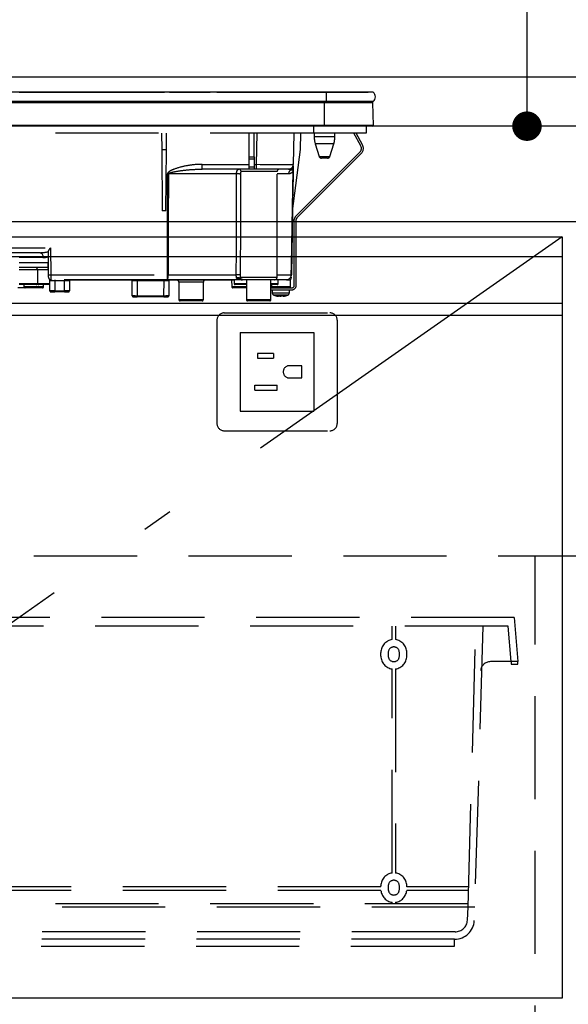
# Model space of a CAD drawing. Units: millimetres. Extents: x -1321 to 8110, y 68 to 5608.
# Drawn here: x 2671 to 2894, y 1998 to 2399 of the extents above; entities that cross this region are included whole.
import ezdxf

# ---------------------------------------------------------------- set-up
doc = ezdxf.new("R2010")
doc.units = ezdxf.units.MM
doc.header["$LTSCALE"] = 5
doc.linetypes.add('DASHDOT', pattern=[50.5, 30, -9, 2.5, -9])
doc.linetypes.add('HIDDEN', pattern=[12.6, 8.4, -4.2])
for name, color, linetype, lineweight in [('トップ', 216, 'Continuous', 9), ('寸法', 250, 'Continuous', 9), ('引き前', 6, 'Continuous', 9), ('引き箱', 14, 'Continuous', 9), ('本体', 134, 'Continuous', 9), ('水栓', 54, 'Continuous', 9), ('熱源', 214, 'Continuous', 9)]:
    doc.layers.add(name, color=color, linetype=linetype, lineweight=lineweight)
doc.styles.get("Standard").update_dxf_attribs({"font": 'txt', "bigfont": 'bigfont'})
doc.styles.add('ＭＳ ゴシック', font='txt')
doc.dimstyles.get("Standard").update_dxf_attribs({"dimtxt": 0.18, "dimasz": 0.18, "dimexe": 0.18, "dimexo": 0.0625, "dimgap": 0.09, "dimtad": 0, "dimtih": 1, "dimtoh": 1, "dimdec": 4, "dimzin": 0, "dimdsep": 46, "dimtxsty": 'Standard', "dimcen": 0.09, "dimadec": 0, "dimazin": 0, "dimtfac": 1, "dimtdec": 4, "dimtofl": 0, "dimtmove": 0, "dimatfit": 3, "dimfxl": 1, "dimtolj": 1, "dimtzin": 0, "dimarcsym": 0})

# ---------------------------------------------------------------- blocks, each defined once
blk = doc.blocks.new('*G46')
at = {"layer": '熱源', "color": 214, "linetype": 'Continuous', "lineweight": 30}
for p, q in [((2795.33, 2369.1), (2515.33, 2369.1)), ((2670.33, 2369.11), (2677.83, 2369.11)), ((2672.2, 2369.13), (2672.48, 2369.13)), ((2672.7, 2369.13), (2673.6, 2369.13)), ((2672.75, 2369.11), (2672.75, 2369.11)), ((2673.31, 2369.11), (2673.31, 2369.11)), ((2675.9, 2369.13), (2695.52, 2369.13)), ((2677.83, 2369.1), (2677.83, 2369.11)), ((2692.83, 2369.11), (2692.83, 2369.1)), ((2692.83, 2369.11), (2700.33, 2369.11)), ((2696.86, 2369.13), (2696.95, 2369.13)), ((2697.77, 2369.13), (2700.59, 2369.13)), ((2700.33, 2369.11), (2707.83, 2369.11)), ((2701.87, 2369.13), (2701.87, 2369.13)), ((2702.5, 2369.13), (2702.82, 2369.13)), ((2705.46, 2369.13), (2729.54, 2369.13)), ((2707.83, 2369.1), (2707.83, 2369.11)), ((2729.71, 2369.11), (2729.71, 2369.1)), ((2730.05, 2369.11), (2730.05, 2369.1)), ((2730.57, 2369.11), (2730.57, 2369.1)), ((2731.07, 2369.11), (2731.07, 2369.1)), ((2731.41, 2369.11), (2731.41, 2369.1)), ((2731.58, 2369.13), (2736.8, 2369.13)), ((2731.7, 2369.11), (2731.7, 2369.1)), ((2732.06, 2369.11), (2731.7, 2369.11)), ((2732.06, 2369.11), (2732.06, 2369.1)), ((2732.08, 2369.11), (2732.06, 2369.11)), ((2732.08, 2369.11), (2732.08, 2369.1)), ((2732.83, 2369.11), (2732.08, 2369.11)), ((2732.83, 2369.11), (2732.83, 2369.1)), ((2732.83, 2369.11), (2740.33, 2369.11)), ((2738.43, 2369.13), (2739.36, 2369.13)), ((2740.21, 2369.13), (2740.45, 2369.13)), ((2740.33, 2369.11), (2747.83, 2369.11)), ((2741.01, 2369.11), (2741.01, 2369.11)), ((2743.32, 2369.13), (2743.67, 2369.13)), ((2743.33, 2369.11), (2743.33, 2369.11)), ((2744.07, 2369.13), (2744.09, 2369.13)), ((2745.03, 2369.13), (2748.12, 2369.13)), ((2747.83, 2369.1), (2747.83, 2369.11)), ((2748.18, 2369.11), (2748.18, 2369.1)), ((2748.39, 2369.11), (2748.39, 2369.1)), ((2749.19, 2369.11), (2749.19, 2369.1)), ((2750.61, 2369.11), (2750.61, 2369.1)), ((2750.79, 2369.13), (2786.92, 2369.13)), ((2785.53, 2369.11), (2785.53, 2369.1)), ((2785.53, 2369.11), (2801.33, 2369.11)), ((2787.59, 2369.11), (2787.59, 2369.11)), ((2788.64, 2369.13), (2791.67, 2369.13)), ((2788.66, 2369.11), (2788.66, 2369.11)), ((2795.33, 2369.1), (2795.33, 2365.3)), ((2814.46, 2369.1), (2795.33, 2369.1)), ((2795.34, 2369.13), (2796.33, 2369.13)), ((2797.14, 2369.13), (2798.15, 2369.13)), ((2800.13, 2369.11), (2800.13, 2369.11)), ((2800.19, 2369.13), (2812.33, 2369.13)), ((2801.33, 2369.11), (2801.33, 2369.1)), ((2812.33, 2369.13), (2812.33, 2369.1)), ((2795.33, 2365.3), (2515.33, 2365.3)), ((2794.58, 2365.3), (2794.58, 2364.81)), ((2814.46, 2365.3), (2795.33, 2365.3)), ((2794.58, 2364.81), (2516.08, 2364.81)), ((2794.58, 2355.6), (2794.58, 2364.81)), ((2814.34, 2364.81), (2794.58, 2364.81)), ((2814.53, 2355.6), (2814.34, 2364.81)), ((2794.58, 2355.6), (2516.08, 2355.6)), ((2794.58, 2355.3), (2516.08, 2355.3)), ((2814.53, 2355.6), (2794.58, 2355.6)), ((2794.58, 2355.6), (2794.58, 2355.3)), ((2814.18, 2355.3), (2794.58, 2355.3))]:
    blk.add_line(p, q, dxfattribs=at)
at = {"layer": '熱源', "color": 214, "linetype": 'HIDDEN', "lineweight": 30}
for p, q in [((2790.13, 2355.3), (2790.13, 2352.5)), ((2811.63, 2355.3), (2811.63, 2352.5)), ((2790.13, 2352.5), (2520.63, 2352.5)), ((2728.3, 2352.5), (2728.36, 2345.8)), ((2730.3, 2345.8), (2730.36, 2352.5)), ((2763.93, 2342.76), (2763.93, 2352.5)), ((2765.93, 2342.76), (2765.93, 2352.5)), ((2766.93, 2339.76), (2767.15, 2352.5)), ((2782.15, 2352.5), (2781.93, 2339.76)), ((2784.81, 2345.8), (2785.04, 2352.5)), ((2811.63, 2352.5), (2790.13, 2352.5)), ((2790.43, 2352.5), (2790.43, 2350.99)), ((2794.63, 2350.99), (2790.43, 2350.99)), ((2798.83, 2350.99), (2794.63, 2350.99)), ((2798.83, 2350.99), (2798.83, 2352.5)), ((2809.38, 2347.28), (2806.61, 2352.5)), ((2810.09, 2347.66), (2807.52, 2352.5)), ((2728.36, 2345.8), (2728.58, 2320.8)), ((2728.36, 2345.8), (2730.3, 2345.8)), ((2730.08, 2320.8), (2730.3, 2345.8)), ((2781.59, 2320.76), (2784.81, 2345.8)), ((2794.63, 2348.07), (2790.87, 2348.07)), ((2790.87, 2348.07), (2792.42, 2343)), ((2798.4, 2348.07), (2794.63, 2348.07)), ((2796.85, 2343), (2798.4, 2348.07)), ((2763.93, 2341.83), (2763.93, 2342.76)), ((2763.93, 2342.76), (2765.93, 2342.76)), ((2763.93, 2338.8), (2763.93, 2341.83)), ((2765.93, 2341.83), (2763.93, 2341.83)), ((2765.93, 2342.76), (2765.93, 2341.83)), ((2765.93, 2341.83), (2765.93, 2338.8)), ((2782.86, 2318.55), (2809, 2344.69)), ((2783.42, 2317.99), (2809.56, 2344.13)), ((2792.42, 2343), (2796.85, 2343)), ((2795.89, 2342.3), (2793.37, 2342.3)), ((2744.81, 2337.8), (2744.81, 2339.76)), ((2744.81, 2339.76), (2763.93, 2339.76)), ((2763.93, 2337.8), (2744.81, 2337.8)), ((2763.93, 2337.8), (2763.93, 2338.8)), ((2763.93, 2338.8), (2765.93, 2338.8)), ((2765.93, 2337.8), (2763.93, 2337.8)), ((2765.93, 2339.76), (2766.93, 2339.76)), ((2765.93, 2338.8), (2765.93, 2337.8)), ((2766.93, 2337.8), (2765.93, 2337.8)), ((2766.93, 2337.8), (2766.93, 2339.76)), ((2779.93, 2337.8), (2766.93, 2337.8)), ((2781.86, 2337.63), (2781.9, 2337.96)), ((2781.89, 2337.77), (2781.86, 2337.63)), ((2781.89, 2337.66), (2781.86, 2337.31)), ((2781.9, 2337.83), (2781.89, 2337.77)), ((2781.89, 2337.77), (2781.89, 2337.66)), ((2730.67, 2294.76), (2730.73, 2335.83)), ((2758.84, 2335.83), (2731.08, 2335.83)), ((2775.33, 2336.8), (2760.66, 2336.8)), ((2775.33, 2293.8), (2775.33, 2336.8)), ((2779.98, 2335.83), (2775.33, 2335.83)), ((2730.08, 2320.8), (2728.58, 2320.8)), ((2781.6, 2320.8), (2781.14, 2294.76)), ((2782.33, 2290.5), (2782.33, 2317.28)), ((2783.13, 2290.5), (2783.13, 2317.28)), ((2575.93, 2305.76), (2683.1, 2305.76)), ((2683.1, 2305.76), (2683.3, 2294.76)), ((2678.88, 2303.8), (2608.34, 2303.8)), ((2680.06, 2301.83), (2670.33, 2301.83)), ((2682.3, 2294.78), (2682.3, 2304.51)), ((2670.33, 2299.76), (2682.21, 2299.76)), ((2682.24, 2297.8), (2670.33, 2297.8)), ((2682.3, 2294.78), (2682.21, 2299.76)), ((2673.83, 2296.8), (2670.33, 2296.8)), ((2677.83, 2296.8), (2673.83, 2296.8)), ((2682.26, 2296.8), (2677.83, 2296.8)), ((2677.83, 2296.8), (2677.83, 2291.3)), ((2682.3, 2294.76), (2682.3, 2294.78)), ((2682.31, 2293.78), (2682.3, 2294.76)), ((2683.3, 2294.76), (2683.31, 2292.8)), ((2683.3, 2294.76), (2730.67, 2294.76)), ((2730.67, 2292.8), (2730.67, 2294.76)), ((2731.01, 2294.76), (2758.73, 2294.76)), ((2760.16, 2293.16), (2760.12, 2293.3)), ((2760.31, 2293.06), (2760.16, 2293.16)), ((2760.27, 2293.01), (2760.27, 2293.01)), ((2760.34, 2293.8), (2775.33, 2293.8)), ((2775.33, 2294.76), (2781.11, 2294.76)), ((2672.83, 2289.5), (2669.83, 2289.5)), ((2670.33, 2291.3), (2673.83, 2291.3)), ((2673.83, 2290.8), (2670.33, 2290.8)), ((2672.33, 2290.8), (2672.33, 2290)), ((2672.33, 2290), (2680.33, 2290)), ((2679.83, 2289.5), (2672.83, 2289.5)), ((2673.83, 2291.3), (2677.83, 2291.3)), ((2677.33, 2290.8), (2673.83, 2290.8)), ((2678.33, 2290.8), (2677.33, 2290.8)), ((2677.83, 2291.3), (2681.83, 2291.3)), ((2682.83, 2290.8), (2678.33, 2290.8)), ((2680.33, 2290), (2680.33, 2290.8)), ((2681.83, 2291.3), (2682.83, 2291.3)), ((2682.83, 2288.3), (2682.83, 2292.66)), ((2730.67, 2292.8), (2683.31, 2292.8)), ((2684.83, 2292.3), (2683.62, 2292.3)), ((2684.83, 2292.8), (2684.83, 2292.3)), ((2684.83, 2292.3), (2684.83, 2288.3)), ((2688.83, 2292.3), (2684.83, 2292.3)), ((2688.83, 2292.8), (2688.83, 2292.3)), ((2688.83, 2288.3), (2688.83, 2292.3)), ((2690.83, 2292.3), (2688.83, 2292.3)), ((2690.83, 2292.3), (2690.83, 2288.3)), ((2716.24, 2292.6), (2690.93, 2292.6)), ((2716.39, 2286.29), (2716.34, 2292.3)), ((2718.34, 2292.8), (2718.34, 2292.3)), ((2718.34, 2292.3), (2718.39, 2286.29)), ((2729.33, 2292.3), (2718.34, 2292.3)), ((2729.28, 2286.29), (2729.33, 2292.3)), ((2729.33, 2292.8), (2729.33, 2292.3)), ((2760.71, 2292.8), (2730.67, 2292.8)), ((2731.33, 2292.3), (2731.28, 2286.29)), ((2733.24, 2292.6), (2731.43, 2292.6)), ((2733.24, 2292.8), (2733.24, 2292.6)), ((2757.83, 2292.6), (2733.24, 2292.6)), ((2745.33, 2291.8), (2735.33, 2291.8)), ((2735.33, 2291.8), (2735.33, 2284.7)), ((2745.33, 2284.7), (2745.33, 2291.8)), ((2756.84, 2292.6), (2756.88, 2289.99)), ((2756.88, 2289.99), (2762.83, 2289.99)), ((2762.83, 2289.5), (2757.38, 2289.5)), ((2757.83, 2292.8), (2757.83, 2291.3)), ((2757.83, 2291.3), (2761.83, 2291.3)), ((2762.83, 2290.8), (2758.33, 2290.8)), ((2760.67, 2292.84), (2760.74, 2292.81)), ((2761.22, 2292.85), (2760.96, 2292.85)), ((2774.33, 2292.8), (2761.34, 2292.8)), ((2761.83, 2291.3), (2762.83, 2291.3)), ((2762.83, 2292.8), (2762.83, 2284.7)), ((2772.83, 2284.7), (2772.83, 2292.8)), ((2772.83, 2291.3), (2775.83, 2291.3)), ((2775.33, 2290.8), (2772.83, 2290.8)), ((2772.83, 2289.5), (2781.33, 2289.5)), ((2772.99, 2290.8), (2773, 2289.99)), ((2773, 2289.99), (2780.78, 2289.99)), ((2779.14, 2292.8), (2774.33, 2292.8)), ((2775.83, 2291.3), (2775.83, 2292.8)), ((2779.14, 2292.8), (2780.83, 2292.8)), ((2780.78, 2289.99), (2780.83, 2292.8)), ((2684.83, 2288.3), (2682.83, 2288.3)), ((2683.33, 2287.8), (2684.83, 2287.8)), ((2684.83, 2288.3), (2684.83, 2287.8)), ((2684.83, 2288.3), (2688.83, 2288.3)), ((2688.83, 2287.8), (2684.83, 2287.8)), ((2690.83, 2288.3), (2688.83, 2288.3)), ((2688.83, 2287.8), (2688.83, 2288.3)), ((2688.83, 2287.8), (2690.33, 2287.8)), ((2716.89, 2285.8), (2718.39, 2285.8)), ((2718.39, 2286.29), (2718.39, 2285.8)), ((2718.39, 2286.29), (2729.28, 2286.29)), ((2729.28, 2285.8), (2718.39, 2285.8)), ((2729.28, 2285.8), (2729.28, 2286.29)), ((2729.28, 2285.8), (2730.78, 2285.8)), ((2772.83, 2288.7), (2781.33, 2288.7)), ((2773.33, 2288.7), (2773.33, 2287.49)), ((2775.93, 2286.06), (2775.84, 2286.06)), ((2776.4, 2286.06), (2776.8, 2286.06)), ((2777.26, 2286.06), (2776.8, 2286.06)), ((2778.23, 2286.28), (2777.26, 2286.06)), ((2777.73, 2286.06), (2777.83, 2286.06)), ((2777.8, 2286.09), (2777.89, 2286.1)), ((2777.83, 2286.06), (2778.79, 2286.28)), ((2780.33, 2287.49), (2780.33, 2288.7)), ((2735.33, 2284.7), (2745.33, 2284.7)), ((2744.83, 2284.2), (2735.83, 2284.2)), ((2762.83, 2284.7), (2772.83, 2284.7)), ((2772.33, 2284.2), (2763.33, 2284.2))]:
    blk.add_line(p, q, dxfattribs=at)
for points in [[(2781.11, 2294.76), (2781.18, 2298.76), (2781.46, 2314.76), (2781.86, 2337.31)], [(2781.89, 2337.66), (2781.85, 2335.3), (2781.66, 2324.22), (2781.61, 2321.45), (2781.59, 2320.76)], [(2731.08, 2335.83), (2731.07, 2333.8), (2731.05, 2317.8), (2731.01, 2294.76)], [(2678.88, 2303.8), (2679.11, 2303.76), (2679.33, 2303.65), (2679.53, 2303.47), (2679.71, 2303.22), (2679.85, 2302.93), (2679.96, 2302.59), (2680.03, 2302.22), (2680.06, 2301.83)], [(2683.31, 2292.8), (2683.37, 2292.79), (2683.43, 2292.76), (2683.48, 2292.71), (2683.53, 2292.65), (2683.57, 2292.57), (2683.59, 2292.49), (2683.61, 2292.39), (2683.62, 2292.3)], [(2760.74, 2292.81), (2760.77, 2292.81), (2760.79, 2292.81), (2760.8, 2292.8), (2760.8, 2292.8), (2760.8, 2292.8), (2760.8, 2292.8), (2760.8, 2292.8), (2760.8, 2292.8), (2760.8, 2292.8)]]:
    blk.add_lwpolyline(points, dxfattribs=at)
at = {"layer": '熱源', "color": 214, "linetype": 'Continuous', "lineweight": 30}
for centre, radius, start, end in [((2812.83, 2367.2), 2.5, 310.5893, 49.4107), ((2813.84, 2364.8), 0.5, 1.1458, 90), ((2814.18, 2355.6), 0.3, 270, 0)]:
    blk.add_arc(centre, radius, start, end, dxfattribs=at)
at = {"layer": '熱源', "color": 214, "linetype": 'HIDDEN', "lineweight": 30}
for centre, radius, start, end in [((2800.43, 2350.99), 10, 180, 196.9908), ((2788.83, 2350.99), 10, 343.0092, 0), ((2807.44, 2346.25), 2.2, 315, 28), ((2807.44, 2346.25), 3, 315, 28), ((2793.37, 2343.3), 1, 196.9908, 270), ((2795.89, 2343.3), 1, 270, 343.0092), ((2759.68, 2336.82), 0.979, 358.7352, 88.6767), ((2776.33, 2336.8), 1, 90, 180), ((2779.93, 2339.8), 2, 270, 359), ((2782, 2335.81), 2.02, 122.8689, 179.4825), ((2779.96, 2339.23), 1.96, 298.9611, 358.8289), ((2783.21, 2337.45), 1.36, 172.1693, 185.82), ((2730.9, 2448.9), 113.07, 269.9128, 270.0872), ((2759.33, 2307.49), 28.35, 87.7562, 90.9957), ((2784.13, 2317.28), 1.8, 135, 180), ((2784.13, 2317.28), 1, 135, 180), ((2676.83, 2296.8), 1, 0, 90), ((2682.8, 2309.09), 14.34, 268.0016, 271.9984), ((2683.31, 2293.8), 1, 181, 270), ((2682.33, 2292.66), 0.5, 0, 49.0858), ((2727.93, 2294.29), 3.12, 331.3492, 8.6704), ((2730.84, 2407.81), 113.05, 269.9123, 270.0877), ((2759.29, 2271.42), 23.35, 87.3951, 91.3701), ((2759.36, 2292.37), 1.2, 50.6777, 114.0752), ((2760.89, 2293.8), 1, 231.3527, 269.8777), ((2761.34, 2293.8), 0.999, 179.9704, 269.9703), ((2774.33, 2293.8), 1, 270, 0), ((2779.14, 2294.8), 2, 270, 359), ((2779.13, 2294.78), 1.98, 270.4289, 359.4426), ((2779.13, 2293.84), 2, 327.1756, 359.0005), ((2781.13, 2295.44), 0.682, 268.731, 271.269), ((2672.83, 2290), 0.5, 180, 270), ((2677.33, 2291.3), 0.5, 270, 0), ((2678.33, 2291.3), 0.5, 180, 270), ((2679.83, 2290), 0.5, 270, 0), ((2691.33, 2292.3), 0.5, 90, 180), ((2715.84, 2292.3), 0.5, 0.5, 90), ((2730.33, 2063.11), 229.2, 89.75, 90.25), ((2731.83, 2292.3), 0.5, 90, 179.5), ((2734.33, 2291.8), 1, 0, 53.1301), ((2746.33, 2291.8), 1, 126.8699, 180), ((2757.38, 2290), 0.5, 181, 270), ((2758.33, 2291.3), 0.5, 180, 270), ((2775.33, 2291.3), 0.5, 270, 0), ((2780.28, 2290), 0.5, 270, 359), ((2781.33, 2290.5), 1, 270, 0), ((2781.33, 2290.5), 1.8, 270, 0), ((2683.33, 2288.3), 0.5, 180, 270), ((2690.33, 2288.3), 0.5, 270, 0), ((2716.89, 2286.3), 0.5, 180.5, 270), ((2730.78, 2286.3), 0.5, 270, 359.5), ((2774.33, 2287.49), 1, 180.0859, 248.3296), ((2776.46, 2288.58), 2.57, 243.1922, 258.142), ((2777.33, 2288.58), 2.57, 243.1922, 258.142), ((2779.33, 2287.49), 1, 290.0261, 359.5709), ((2735.83, 2284.7), 0.5, 180, 270), ((2744.83, 2284.7), 0.5, 270, 0), ((2763.33, 2284.7), 0.5, 180, 270), ((2772.33, 2284.7), 0.5, 270, 0)]:
    blk.add_arc(centre, radius, start, end, dxfattribs=at)
for centre, major_axis, ratio, start_param, end_param in [((2766.93, 2339.8), (15, -0.03), 0.002326, -1.570527, -0.000035), ((2678.76, 2305.8), (5.51, -0.05), 0.363077, -1.545948, -0.870761), ((2679.94, 2305.83), (5.51, -0.18), 0.725828, -1.52518, -1.10415), ((2718.34, 2292.3), (2, 0), 0.002181, 1.570896, 3.141616), ((2718.39, 2286.3), (2, 0), 0.002181, -3.141578, -1.570858), ((2729.28, 2286.3), (2, 0), 0.002181, -1.570734, -0.000014)]:
    blk.add_ellipse(centre, major_axis=major_axis, ratio=ratio, start_param=start_param, end_param=end_param, dxfattribs=at)
for points, knots in [([(2744.81, 2339.76), (2744.15, 2339.75), (2741.91, 2339.69), (2738.1, 2339.2), (2734.3, 2338.17), (2731.86, 2337.2), (2731, 2336.47), (2730.76, 2336.12), (2730.74, 2335.92), (2730.73, 2335.83)], [0, 0, 0, 0, 0.132022, 0.446453, 0.760394, 0.917568, 0.960393, 0.982935, 1, 1, 1, 1]), ([(2731.08, 2335.83), (2731.08, 2335.85), (2731.08, 2335.9), (2731.15, 2336), (2731.38, 2336.17), (2732.3, 2336.53), (2734.7, 2337), (2738.43, 2337.52), (2742.07, 2337.76), (2744.19, 2337.79), (2744.81, 2337.8)], [0, 0, 0, 0, 0.0049921, 0.0096482, 0.0256797, 0.0631676, 0.2198099, 0.5431375, 0.8666093, 1, 1, 1, 1]), ([(2758.84, 2335.83), (2758.85, 2336.04), (2758.86, 2336.45), (2758.99, 2337), (2759.18, 2337.45), (2759.43, 2337.74), (2759.62, 2337.78), (2759.71, 2337.8)], [0, 0, 0, 0, 0.197131, 0.390374, 0.590915, 0.810786, 1, 1, 1, 1]), ([(2781.86, 2337.31), (2781.84, 2337.26), (2781.8, 2337.12), (2781.72, 2336.93), (2781.6, 2336.71), (2781.4, 2336.45), (2781.09, 2336.17), (2780.63, 2335.9), (2780.21, 2335.86), (2779.98, 2335.83)], [0, 0, 0, 0, 0.039114, 0.094065, 0.173528, 0.289269, 0.458143, 0.703651, 1, 1, 1, 1]), ([(2780.91, 2337.51), (2780.7, 2337.62), (2780.45, 2337.76), (2780.15, 2337.78), (2780.08, 2337.78)], [0, 0, 0, 0, 0.797569, 1, 1, 1, 1]), ([(2781.86, 2337.63), (2781.83, 2337.59), (2781.64, 2337.35), (2781.34, 2337.33), (2781, 2337.47), (2780.91, 2337.51)], [0, 0, 0, 0, 0.152561, 0.763657, 1, 1, 1, 1]), ([(2781.92, 2339.19), (2781.92, 2338.94), (2781.91, 2338.61), (2781.9, 2338.1), (2781.9, 2337.96)], [0, 0, 0, 0, 0.710221, 1, 1, 1, 1]), ([(2758.73, 2294.76), (2758.74, 2300.43), (2758.77, 2314.12), (2758.81, 2327.81), (2758.84, 2335.83)], [0, 0, 0, 0, 0.413843, 1, 1, 1, 1]), ([(2760.44, 2335.81), (2760.42, 2327.79), (2760.38, 2314.1), (2760.36, 2300.41), (2760.35, 2294.74)], [0, 0, 0, 0, 0.586158, 1, 1, 1, 1]), ([(2760.66, 2336.8), (2760.64, 2336.79), (2760.58, 2336.77), (2760.52, 2336.62), (2760.47, 2336.4), (2760.44, 2336.12), (2760.44, 2335.92), (2760.44, 2335.81)], [0, 0, 0, 0, 0.181816, 0.397885, 0.599677, 0.797129, 1, 1, 1, 1]), ([(2682.3, 2304.51), (2682.4, 2304.69), (2682.63, 2305.08), (2682.94, 2305.52), (2683.1, 2305.76), (2683.1, 2305.76)], [0, 0, 0, 0, 0.448539, 0.99432, 1, 1, 1, 1]), ([(2758.87, 2293.46), (2758.86, 2293.49), (2758.82, 2293.63), (2758.78, 2293.85), (2758.74, 2294.21), (2758.73, 2294.49), (2758.73, 2294.71), (2758.73, 2294.76)], [0, 0, 0, 0, 0.100527, 0.447439, 0.582842, 0.89349, 1, 1, 1, 1]), ([(2760.49, 2292.88), (2760.11, 2292.91), (2759.54, 2292.97), (2759.02, 2293.2), (2758.9, 2293.4), (2758.87, 2293.46)], [0, 0, 0, 0, 0.6019355, 0.8853766, 1, 1, 1, 1]), ([(2760.12, 2293.3), (2760.15, 2293.37), (2760.24, 2293.55), (2760.3, 2293.7), (2760.34, 2293.8)], [0, 0, 0, 0, 0.4005625, 1, 1, 1, 1]), ([(2760.12, 2293.3), (2760.16, 2293.23), (2760.25, 2293.08), (2760.44, 2292.93), (2760.66, 2292.82), (2760.82, 2292.81), (2760.92, 2292.8)], [0, 0, 0, 0, 0.2387, 0.499795, 0.702051, 1, 1, 1, 1]), ([(2760.16, 2293.16), (2760.21, 2293.11), (2760.31, 2293), (2760.5, 2292.89), (2760.7, 2292.81), (2760.85, 2292.8), (2760.92, 2292.8)], [0, 0, 0, 0, 0.2512344, 0.5004534, 0.7506512, 1, 1, 1, 1]), ([(2760.35, 2294.74), (2760.35, 2294.42), (2760.35, 2294.1), (2760.34, 2293.8), (2760.34, 2293.8)], [0, 0, 0, 0, 0.997791, 1, 1, 1, 1]), ([(2760.34, 2293.02), (2760.34, 2293.02), (2760.34, 2293.02), (2760.34, 2293.02), (2760.34, 2293.02), (2760.34, 2293.02), (2760.35, 2293.01), (2760.4, 2292.97), (2760.47, 2292.91), (2760.54, 2292.89), (2760.56, 2292.88)], [0, 0, 0, 0, 0.000667, 0.001589, 0.00259, 0.005182, 0.013809, 0.101903, 0.797545, 1, 1, 1, 1]), ([(2683.62, 2292.3), (2683.48, 2292.31), (2683.32, 2292.33), (2683.07, 2292.45), (2682.88, 2292.61), (2682.85, 2292.65), (2682.83, 2292.66)], [0, 0, 0, 0, 0.301966, 0.32886, 0.70986, 1, 1, 1, 1]), ([(2760.76, 2292.81), (2760.7, 2292.82), (2760.63, 2292.84), (2760.57, 2292.87), (2760.56, 2292.88)], [0, 0, 0, 0, 0.8242496, 1, 1, 1, 1]), ([(2761.34, 2292.8), (2761.28, 2292.8), (2761.2, 2292.8), (2760.98, 2292.8), (2760.92, 2292.8)], [0, 0, 0, 0, 0.702162, 1, 1, 1, 1]), ([(2773.51, 2289.5), (2773.45, 2289.5), (2773.33, 2289.51), (2773.18, 2289.6), (2773.06, 2289.74), (2773, 2289.87), (2773, 2289.96), (2773, 2289.99)], [0, 0, 0, 0, 0.226558, 0.453323, 0.674523, 0.888401, 1, 1, 1, 1]), ([(2773.34, 2287.49), (2773.37, 2287.49), (2773.44, 2287.49), (2774, 2287.49), (2774.61, 2287.49), (2774.92, 2287.49)], [0, 0, 0, 0, 0.319988, 0.659994, 1, 1, 1, 1]), ([(2775.26, 2286.56), (2775.01, 2286.56), (2774.5, 2286.56), (2774.04, 2286.56), (2773.99, 2286.56), (2773.96, 2286.56)], [0, 0, 0, 0, 0.340012, 0.680024, 1, 1, 1, 1]), ([(2773.97, 2286.57), (2774.4, 2286.4), (2775.01, 2286.16), (2775.65, 2286.11), (2775.84, 2286.1)], [0, 0, 0, 0, 0.710543, 1, 1, 1, 1]), ([(2774.92, 2287.49), (2775.27, 2287.49), (2775.97, 2287.49), (2777.18, 2287.49), (2778.33, 2287.49), (2779.32, 2287.49), (2780.01, 2287.49), (2780.34, 2287.49), (2780.3, 2287.49), (2780.29, 2287.49)], [0, 0, 0, 0, 0.156966, 0.313932, 0.470898, 0.627864, 0.78483, 0.941796, 1, 1, 1, 1]), ([(2779.67, 2286.56), (2779.68, 2286.56), (2779.72, 2286.56), (2779.44, 2286.56), (2778.88, 2286.56), (2778.06, 2286.56), (2777.12, 2286.56), (2776.12, 2286.56), (2775.55, 2286.56), (2775.26, 2286.56)], [0, 0, 0, 0, 0.058199, 0.215166, 0.372132, 0.529099, 0.686066, 0.843033, 1, 1, 1, 1]), ([(2775.3, 2286.28), (2775.45, 2286.27), (2775.73, 2286.26), (2776.02, 2286.27), (2776.17, 2286.28)], [0, 0, 0, 0, 0.501776, 1, 1, 1, 1]), ([(2777.89, 2286.1), (2778.05, 2286.11), (2778.66, 2286.16), (2779.24, 2286.39), (2779.67, 2286.56)], [0, 0, 0, 0, 0.2496507, 1, 1, 1, 1])]:
    blk.add_open_spline(points, degree=3, knots=knots, dxfattribs=at)
blk.add_open_spline([(2778.23, 2286.28), (2778.33, 2286.27), (2778.52, 2286.26), (2778.7, 2286.27), (2778.79, 2286.28)], degree=3, dxfattribs=at)
blk = doc.blocks.new('_DOT')
at = {"color": 0}
blk.add_line((-0.5, 0), (-1, 0), dxfattribs=at)
at = {"color": 0, "const_width": 0.5}
blk.add_lwpolyline([(-0.25, 0, 1), (0.25, 0, 1)], format="xyb", close=True, dxfattribs=at)
blk = doc.blocks.new('Dim28')
at = {"layer": '寸法', "color": 250, "linetype": 'Continuous', "lineweight": 30}
for p, q in [((2930.33, 2775.3), (2857.02, 2775.3)), ((2877.02, 2775.3), (2877.02, 2355.3)), ((2868.56, 2355.3), (2857.02, 2355.3))]:
    blk.add_line(p, q, dxfattribs=at)
at = {"layer": '寸法', "color": 250, "linetype": 'Continuous', "lineweight": 30, "xscale": 12, "yscale": 12, "zscale": 12}
for p, rotation in [((2877.02, 2775.3), 89.99999999999949), ((2877.02, 2355.3), 269.9999999999995)]:
    blk.add_blockref('_DOT', p, dxfattribs=dict(at, rotation=rotation))
at = {"layer": '寸法', "color": 250, "linetype": 'Continuous', "lineweight": 9, "insert": (2877.02, 2565.3), "char_height": 70, "width": 900, "attachment_point": 8, "rotation": 90, "style": 'ＭＳ ゴシック'}
blk.add_mtext('420', dxfattribs=at)

msp = doc.modelspace()

# ---------------------------------------------------------------- linework, layer by layer
at = {"layer": 'トップ', "color": 216, "linetype": 'Continuous', "lineweight": 30}
for p, q in [((3915.332, 2375.296), (2445.332, 2375.296)), ((3915.332, 2355.296), (2445.332, 2355.296)), ((3915.332, 2316.296), (2445.332, 2316.296))]:
    msp.add_line(p, q, dxfattribs=at)
at = {"layer": '引き前', "color": 6, "linetype": 'DASHDOT', "lineweight": 30}
msp.add_line((2891.332, 2310.296), (2449.332, 2000.296), dxfattribs=at)
at = {"layer": '引き前', "color": 6, "linetype": 'Continuous', "lineweight": 30}
for p, q in [((2451.332, 2310.296), (2891.332, 2310.296)), ((2891.332, 2310.296), (2891.332, 2000.296)), ((2451.332, 2302.296), (2891.332, 2302.296)), ((2451.332, 2283.296), (2891.332, 2283.296)), ((2451.332, 2278.296), (2891.332, 2278.296)), ((2891.332, 2000.296), (2449.332, 2000.296))]:
    msp.add_line(p, q, dxfattribs=at)
at = {"layer": '引き箱', "color": 14, "linetype": 'HIDDEN', "lineweight": 30}
for p, q in [((2871.832, 2155.296), (2468.832, 2155.296)), ((2871.832, 2155.296), (2873.332, 2137.296)), ((2869.314, 2151.796), (2471.35, 2151.796)), ((2822.132, 2146.249), (2822.132, 2151.796)), ((2823.532, 2151.796), (2823.532, 2146.249)), ((2853.028, 2037.296), (2856.253, 2151.796)), ((2859.057, 2151.796), (2855.562, 2031.897)), ((2870.522, 2137.296), (2869.314, 2151.796)), ((2817.582, 2139.546), (2817.582, 2141.046)), ((2820.582, 2141.046), (2820.582, 2139.546)), ((2825.082, 2139.546), (2825.082, 2141.046)), ((2828.082, 2139.546), (2828.082, 2141.046)), ((2873.332, 2137.296), (2862.137, 2137.296)), ((2870.522, 2137.296), (2870.522, 2136.296)), ((2873.322, 2136.296), (2873.322, 2137.296)), ((2822.132, 2051.249), (2822.132, 2134.343)), ((2823.532, 2134.343), (2823.532, 2051.249)), ((2870.522, 2136.296), (2873.322, 2136.296)), ((2817.582, 2045.596), (2523.082, 2045.596)), ((2817.582, 2045.596), (2817.582, 2046.046)), ((2820.582, 2046.046), (2820.582, 2044.546)), ((2825.082, 2044.546), (2825.082, 2046.046)), ((2828.082, 2045.596), (2828.082, 2046.046)), ((2853.443, 2045.596), (2828.082, 2045.596)), ((2817.593, 2044.196), (2523.07, 2044.196)), ((2853.373, 2044.196), (2828.07, 2044.196)), ((2855.832, 2037.296), (2484.832, 2037.296)), ((2853.098, 2038.696), (2486.764, 2038.696)), ((2822.132, 2038.696), (2822.132, 2039.343)), ((2823.532, 2039.343), (2823.532, 2038.696)), ((2852.766, 2032.046), (2853.028, 2037.296)), ((2847.772, 2027.296), (2492.09, 2027.296)), ((2847.572, 2024.296), (2493.092, 2024.296)), ((2847.332, 2021.296), (2493.332, 2021.296)), ((2847.332, 2024.296), (2847.332, 2021.296))]:
    msp.add_line(p, q, dxfattribs=at)
for centre, radius, start, end in [((2822.832, 2141.046), 5.25, 97.66226, 180), ((2822.832, 2141.046), 5.25, 0, 82.33774), ((2822.832, 2141.046), 2.25, 0, 180), ((2822.832, 2139.546), 5.25, 180, 262.33774), ((2822.832, 2139.546), 2.25, 180, 0), ((2822.832, 2139.546), 5.25, 277.66226, 0), ((2862.137, 2133.296), 4, 90, 177.13759), ((2822.832, 2046.046), 5.25, 97.66226, 180), ((2822.832, 2046.046), 5.25, 0, 82.33774), ((2822.832, 2046.046), 2.25, 0, 180), ((2822.832, 2044.546), 2.25, 180, 0), ((2822.832, 2044.546), 5.25, 183.82255, 262.33774), ((2822.832, 2044.546), 5.25, 277.66226, 356.17745), ((2847.572, 2032.296), 8, 270, 357.13759), ((2847.772, 2032.296), 5, 270, 357.13759)]:
    msp.add_arc(centre, radius, start, end, dxfattribs=at)
at = {"layer": '本体', "color": 134, "linetype": 'HIDDEN', "lineweight": 30}
for p, q in [((3915.332, 2180.296), (2445.332, 2180.296)), ((2880.332, 1640.296), (2880.332, 2180.296))]:
    msp.add_line(p, q, dxfattribs=at)
at = {"layer": '水栓', "color": 54, "linetype": 'HIDDEN', "lineweight": 30}
for p, q in [((2753.832, 2279.296), (2796.832, 2279.296)), ((2750.832, 2276.296), (2750.832, 2234.296)), ((2799.832, 2276.296), (2799.832, 2234.296)), ((2760.332, 2271.296), (2790.332, 2271.296)), ((2760.332, 2271.296), (2760.332, 2239.296)), ((2790.332, 2271.296), (2790.332, 2239.296)), ((2767.332, 2262.796), (2767.332, 2260.796)), ((2773.832, 2262.796), (2767.332, 2262.796)), ((2773.832, 2262.796), (2773.832, 2260.796)), ((2767.332, 2260.796), (2773.832, 2260.796)), ((2785.332, 2257.796), (2780.332, 2257.796)), ((2785.332, 2252.796), (2785.332, 2257.796)), ((2766.332, 2247.796), (2766.332, 2249.796)), ((2766.332, 2249.796), (2775.332, 2249.796)), ((2775.332, 2247.796), (2775.332, 2249.796)), ((2780.332, 2252.796), (2785.332, 2252.796)), ((2766.332, 2247.796), (2775.332, 2247.796)), ((2760.332, 2239.296), (2790.332, 2239.296)), ((2753.832, 2231.296), (2796.832, 2231.296))]:
    msp.add_line(p, q, dxfattribs=at)
for centre, radius, start, end in [((2753.832, 2276.296), 3, 90, 180), ((2796.832, 2276.296), 3, 0, 90), ((2780.332, 2255.296), 2.5, 90, 270), ((2753.832, 2234.296), 3, 180, 270), ((2796.832, 2234.296), 3, 270, 0)]:
    msp.add_arc(centre, radius, start, end, dxfattribs=at)

# ---------------------------------------------------------------- block references
msp.add_blockref('*G46', (0, 0))

# ---------------------------------------------------------------- dimensions: what is measured, and where the dimension line sits
at = {"layer": '寸法', "color": 250, "linetype": 'Continuous', "lineweight": 30}
dim = msp.add_linear_dim(base=(2877.02, 2355.296), p1=(2950.332, 2775.296), p2=(2888.56, 2355.296), angle=270, dimstyle='Standard', override={"dimscale": 1, "dimtxt": 70, "dimasz": 12, "dimexe": 20, "dimexo": 20, "dimgap": 0, "dimtad": 1, "dimtih": 0, "dimtoh": 0, "dimdec": 2, "dimzin": 8, "dimtxsty": 'ＭＳ ゴシック', "dimblk1": 'DOT', "dimblk2": 'DOT', "dimsah": 1, "dimse1": 0, "dimse2": 0, "dimtix": 0, "dimtofl": 1, "dimtmove": 1, "dimatfit": 2, "dimtzin": 8}, dxfattribs=at)
dim.commit()
dim.dimension.update_dxf_attribs({"geometry": 'Dim28', "text_midpoint": (2877.02, 2565.296), "dimtype": 160, "text_rotation": 90})

doc.saveas('drawing.dxf')
